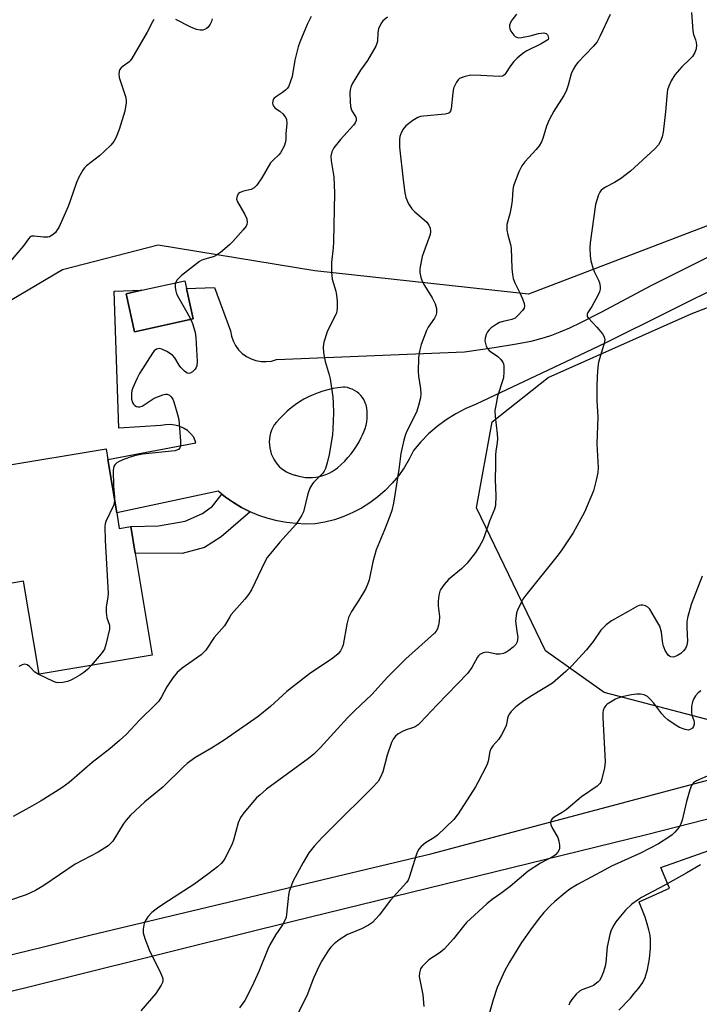
# Model space of a CAD drawing. Units: inches. Extents: x 1303763 to 1309763, y 529448 to 533449.
# Drawn here: x 1308259 to 1308460, y 529929 to 530221 of the extents above; entities that cross this region are included whole.
import ezdxf

# ---------------------------------------------------------------- set-up
doc = ezdxf.new("R2010")
doc.units = ezdxf.units.IN
doc.header["$MEASUREMENT"] = 0
for name, color, linetype in [('BLDG-Footprint', 5, 'Continuous'), ('NTRL-Trees', 3, 'Continuous'), ('TRANS-Non Street Sidewalk', 7, 'Continuous'), ('TRANS-Road', 130, 'Continuous'), ('Undefined', 1, 'Continuous')]:
    doc.layers.add(name, color=color, linetype=linetype)

msp = doc.modelspace()

# ---------------------------------------------------------------- linework, layer by layer
at = {"layer": 'BLDG-Footprint'}
for points, elevation in [([(1308310.24, 530132.27), (1308292.85, 530128.42), (1308290.34, 530139.75), (1308295.03, 530140.79), (1308307.72, 530143.6), (1308308.23, 530141.29)], 412.07), ([(1308287.56, 530074.71), (1308288.33, 530070.1), (1308291.7, 530070.66), (1308293.03, 530062.72), (1308298.08, 530032.45), (1308264.55, 530026.86), (1308259.95, 530054.41), (1308253.06, 530053.26), (1308250.25, 530052.79), (1308244.8, 530085.48), (1308253.73, 530086.97), (1308253.46, 530088.56), (1308284.39, 530093.72), (1308284.92, 530090.56)], 412.56)]:
    msp.add_lwpolyline(points, close=True, dxfattribs=dict(at, elevation=elevation))
at = {"layer": 'NTRL-Trees'}
msp.add_lwpolyline([(1308254.7, 530282.91), (1308333.87, 530332.91), (1308404.7, 530362.08), (1308447.02, 530375.3), (1308476.02, 530361.98), (1308511.37, 530189.68), (1308500.52, 530174.38), (1308409.73, 530139.6), (1308346.37, 530146.56), (1308299.86, 530154.18), (1308271.52, 530146.87), (1308232.85, 530123.99)], dxfattribs=at)
msp.add_lwpolyline([(1308506.71, 530023.7), (1308464.59, 530012.88), (1308432.14, 530021.38), (1308414.75, 530033.74), (1308394.28, 530076.24), (1308398.91, 530101.74), (1308415.53, 530114.88), (1308458.03, 530133.81), (1308500.91, 530150.42), (1308520.19, 530146.69), (1308530.77, 530095.12), (1308527.21, 530070.4), (1308524.09, 530048.81)], close=True, dxfattribs=at)
at = {"layer": 'TRANS-Non Street Sidewalk'}
msp.add_lwpolyline([(1308327.15, 530075.06), (1308318.55, 530067.59), (1308313.61, 530064.48), (1308306.95, 530062.65), (1308293.03, 530062.72), (1308291.7, 530070.66), (1308299.96, 530070.87), (1308307.89, 530072.21), (1308312.98, 530074.53), (1308316, 530076.71), (1308318.75, 530080.29), (1308319.86, 530079.4), (1308322.18, 530077.79), (1308324.62, 530076.34)], close=True, dxfattribs=at)
at = {"layer": 'TRANS-Road'}
msp.add_lwpolyline([(1308436.52, 529927.08), (1308440.03, 529930.69), (1308441, 529931.95), (1308442.41, 529933.58), (1308443.63, 529935.29), (1308444.35, 529936.76), (1308445.02, 529939.19), (1308445.6, 529942.39), (1308445.94, 529945.52), (1308445.96, 529947.85), (1308445.78, 529949.37), (1308445.45, 529950.98), (1308444.96, 529952.77), (1308444.32, 529954.74), (1308442.56, 529959.19), (1308442.53, 529959.27), (1308451.61, 529963.34), (1308449.02, 529969.49), (1308471.34, 529977.38)], dxfattribs=at)
for points in [[(1308469.31, 530143.42, 0), (1308432.64, 530125.19, 0), (1308420.84, 530119.53, 0), (1308394.2, 530106.98, 0), (1308391.12, 530105.67, 0), (1308388.16, 530104.13, 0), (1308385.32, 530102.36, 0), (1308382.63, 530100.38, 0), (1308380.1, 530098.19, 0), (1308377.75, 530095.82, 0), (1308375.59, 530093.27, 0), (1308374.3, 530090.64, 0), (1308372.81, 530088.13, 0), (1308371.13, 530085.74, 0), (1308369.26, 530083.49, 0), (1308367.22, 530081.39, 0), (1308365.02, 530079.46, 0), (1308362.68, 530077.71, 0), (1308360.21, 530076.15, 0), (1308357.62, 530074.78, 0), (1308354.94, 530073.63, 0), (1308352.17, 530072.69, 0), (1308349.34, 530071.97, 0), (1308346.45, 530071.47, 0), (1308343.62, 530071.39, 0), (1308340.79, 530071.51, 0), (1308337.97, 530071.83, 0), (1308335.19, 530072.35, 0), (1308332.45, 530073.06, 0), (1308329.76, 530073.97, 0), (1308327.15, 530075.06, 0), (1308324.62, 530076.34, 0), (1308322.18, 530077.79, 0), (1308319.86, 530079.4, 0), (1308318.75, 530080.29, 0), (1308317.65, 530081.18, 0), (1308287.56, 530074.71, 0), (1308284.92, 530090.56, 0), (1308311.07, 530095.48, 0), (1308310.46, 530097.18, 0), (1308309.56, 530098.22, 0), (1308308.52, 530099.12, 0), (1308307.35, 530099.85, 0), (1308306.09, 530100.4, 0), (1308304.76, 530100.75, 0), (1308303.39, 530100.91, 0), (1308302.02, 530100.86, 0), (1308300.67, 530100.61, 0), (1308288.18, 530099.88, 0), (1308286.83, 530140.47, 0), (1308295.03, 530140.79, 0), (1308290.34, 530139.75, 0), (1308292.85, 530128.42, 0), (1308310.24, 530132.27, 0), (1308308.24, 530141.29, 0), (1308316.61, 530141.61, 0), (1308321.29, 530128.7, 0), (1308321.58, 530127.19, 0), (1308322.09, 530125.73, 0), (1308322.81, 530124.37, 0), (1308323.72, 530123.13, 0), (1308324.82, 530122.05, 0), (1308326.06, 530121.14, 0), (1308327.42, 530120.43, 0), (1308328.88, 530119.93, 0), (1308330.4, 530119.65, 0), (1308331.93, 530119.6, 0), (1308333.46, 530119.79, 0), (1308334.95, 530120.2, 0), (1308390.77, 530122.52, 0), (1308399.56, 530123.77, 0), (1308405.54, 530124.74, 0), (1308410.49, 530125.72, 0), (1308414.46, 530126.72, 0), (1308416.62, 530127.44, 0), (1308419.16, 530128.43, 0), (1308421.97, 530129.65, 0), (1308425.23, 530131.2, 0), (1308431.32, 530134.31, 0), (1308446.35, 530142.34, 0), (1308467.29, 530152.74, 0)], [(1308101.87, 529905.95, 0), (1308220.7, 529934.88, 0), (1308265.87, 529945.88, 0), (1308279.97, 529949.47, 0), (1308380.75, 529973.48, 0), (1308517.17, 530009.79, 0), (1308526.05, 530012.05, 0), (1308534.06, 530014.31, 0), (1308538.94, 530015.85, 0), (1308540.18, 530016.48, 0), (1308543.5, 530018.17, 0), (1308547.56, 530021.28, 0), (1308550.39, 530024.57, 0), (1308553.9, 530029.64, 0), (1308558.35, 530007.57, 0), (1308556.48, 530007.07, 0), (1308546.14, 530005.07, 0), (1308444.77, 529979.11, 0), (1308329.7, 529950.96, 0), (1308216.86, 529922.9, 0)]]:
    msp.add_polyline3d(points, dxfattribs=at)
msp.add_polyline3d([(1308334.92, 530101.61, 0), (1308334.31, 530100.85, 0), (1308333.87, 530100.07, 0), (1308333.51, 530099.26, 0), (1308333.22, 530098.41, 0), (1308333.01, 530097.55, 0), (1308332.88, 530096.66, 0), (1308332.82, 530095.77, 0), (1308332.85, 530094.88, 0), (1308332.95, 530093.99, 0), (1308333.14, 530093.12, 0), (1308333.4, 530092.26, 0), (1308333.74, 530091.44, 0), (1308334.14, 530090.64, 0), (1308334.62, 530089.89, 0), (1308335.17, 530089.18, 0), (1308335.77, 530088.52, 0), (1308336.44, 530087.93, 0), (1308337.15, 530087.39, 0), (1308337.91, 530086.92, 0), (1308338.7, 530086.51, 0), (1308339.53, 530086.18, 0), (1308340.39, 530085.93, 0), (1308340.6, 530085.88, 0), (1308341.58, 530085.59, 0), (1308342.59, 530085.38, 0), (1308343.6, 530085.24, 0), (1308344.63, 530085.19, 0), (1308345.65, 530085.22, 0), (1308346.67, 530085.32, 0), (1308347.68, 530085.51, 0), (1308348.67, 530085.77, 0), (1308349.64, 530086.11, 0), (1308350.57, 530086.53, 0), (1308351.48, 530087.01, 0), (1308352.34, 530087.57, 0), (1308353.08, 530088.13, 0), (1308354.16, 530089.06, 0), (1308355.2, 530090.05, 0), (1308356.17, 530091.1, 0), (1308357.09, 530092.2, 0), (1308357.94, 530093.35, 0), (1308358.73, 530094.55, 0), (1308359.45, 530095.79, 0), (1308360.1, 530097.07, 0), (1308360.46, 530097.86, 0), (1308360.89, 530098.78, 0), (1308361.24, 530099.74, 0), (1308361.52, 530100.72, 0), (1308361.72, 530101.72, 0), (1308361.84, 530102.73, 0), (1308361.88, 530103.75, 0), (1308361.84, 530104.77, 0), (1308361.72, 530105.78, 0), (1308361.53, 530106.78, 0), (1308361.5, 530106.91, 0), (1308361.21, 530107.63, 0), (1308360.86, 530108.32, 0), (1308360.43, 530108.97, 0), (1308359.94, 530109.57, 0), (1308359.39, 530110.12, 0), (1308358.79, 530110.61, 0), (1308358.14, 530111.03, 0), (1308357.45, 530111.39, 0), (1308356.73, 530111.67, 0), (1308355.98, 530111.88, 0), (1308355.21, 530112.01, 0), (1308354.72, 530112.05, 0), (1308353.2, 530111.86, 0), (1308351.69, 530111.6, 0), (1308350.2, 530111.26, 0), (1308348.73, 530110.85, 0), (1308347.28, 530110.35, 0), (1308345.86, 530109.78, 0), (1308344.47, 530109.14, 0), (1308343.11, 530108.43, 0), (1308341.8, 530107.65, 0), (1308340.52, 530106.79, 0), (1308339.3, 530105.88, 0), (1308338.12, 530104.9, 0), (1308337, 530103.86, 0), (1308335.93, 530102.76, 0)], close=True, dxfattribs=at)
at = {"layer": 'Undefined'}
for points, elevation in [([(1308367.88, 530221.8), (1308366.52, 530220.72), (1308365.89, 530219.86), (1308365.25, 530218.38), (1308365.07, 530217.28), (1308364.91, 530214.7), (1308364.76, 530214.02), (1308364.44, 530213.23), (1308361.95, 530208.96), (1308359.9, 530206.07), (1308358.49, 530203.83), (1308357.44, 530202.05), (1308356.97, 530201.02), (1308356.79, 530200.26), (1308356.72, 530199.4), (1308356.8, 530196.78), (1308356.93, 530195.34), (1308357.24, 530194.28), (1308358.5, 530192.21), (1308358.62, 530191.72), (1308358.6, 530191.22), (1308358.28, 530190.47), (1308357.8, 530189.76), (1308353.95, 530185.53), (1308352.01, 530183.11), (1308351.35, 530181.92), (1308351.1, 530180.62), (1308351.19, 530179.18), (1308351.93, 530174.48), (1308352.2, 530169.56), (1308351.86, 530155.14), (1308351.75, 530153.39), (1308351.3, 530149.07), (1308351.31, 530146.12), (1308351.51, 530144.09), (1308352.54, 530140.5), (1308352.78, 530139.38), (1308352.92, 530137.59), (1308352.98, 530135.5), (1308352.88, 530134.63), (1308352.62, 530133.83), (1308350.55, 530129.72), (1308350.01, 530128.45), (1308349.01, 530125.42), (1308348.77, 530124.01), (1308348.92, 530122.26), (1308349.36, 530119.64), (1308350.63, 530115.67), (1308350.9, 530114.53), (1308351.63, 530109.1), (1308351.76, 530107.36), (1308351.83, 530104.44), (1308351.7, 530099.66), (1308351.58, 530097.87), (1308350.6, 530092.06), (1308350.02, 530089.56), (1308349.48, 530087.91), (1308349.11, 530087.11), (1308348.73, 530086.54), (1308345.95, 530083.76), (1308345.44, 530083.05), (1308344.85, 530082.03), (1308344.26, 530080.4), (1308342.93, 530075.07), (1308342.45, 530074), (1308341.54, 530072.47), (1308340.67, 530071.28), (1308335.98, 530066.03), (1308332.22, 530061.42), (1308331.37, 530059.98), (1308328.65, 530054.17), (1308327.5, 530051.9), (1308326.66, 530050.44), (1308325.59, 530049.06), (1308321.55, 530044.5), (1308321.09, 530043.85), (1308319.58, 530041.22), (1308316.51, 530037.69), (1308313.97, 530033.98), (1308313.24, 530033.16), (1308312.6, 530032.6), (1308306.93, 530028.62), (1308305.45, 530027.32), (1308304.23, 530025.71), (1308302.44, 530023.05), (1308300.89, 530020.11), (1308300.06, 530018.86), (1308299.06, 530017.8), (1308294.45, 530013.32), (1308290.33, 530008.95), (1308288.42, 530007.15), (1308285.55, 530004.64), (1308280.3, 530000.63), (1308273.45, 529994.71), (1308271.29, 529993.15), (1308265.14, 529989.27), (1308262.35, 529987.64), (1308256.85, 529984.61)], 410), ([(1308433.95, 530222.66), (1308430.89, 530216.07), (1308430.08, 530214.57), (1308428.89, 530213.11), (1308424.4, 530208.43), (1308423.71, 530207.51), (1308422.96, 530206.3), (1308422.36, 530205.01), (1308421.52, 530201.64), (1308420.87, 530199.85), (1308420.19, 530198.59), (1308417.22, 530193.92), (1308415.88, 530191.34), (1308415.08, 530189.45), (1308414.02, 530185.87), (1308413.6, 530184.83), (1308412.89, 530183.67), (1308412.05, 530182.55), (1308408.63, 530178.89), (1308407.72, 530177.75), (1308406.84, 530175.91), (1308405.26, 530171.8), (1308405.07, 530170.66), (1308404.84, 530167.47), (1308404.54, 530165.48), (1308404.17, 530163.51), (1308403.35, 530160.35), (1308403.3, 530159.5), (1308403.35, 530158.65), (1308403.57, 530157.24), (1308404.37, 530154.4), (1308404.59, 530153.25), (1308404.77, 530147.26), (1308404.94, 530145.48), (1308405.15, 530144.31), (1308405.67, 530142.95), (1308407.15, 530140.05), (1308407.98, 530138.21), (1308408.47, 530136.9), (1308408.58, 530136.13), (1308408.4, 530135.45), (1308407.95, 530134.76), (1308406.59, 530133.25), (1308405.73, 530132.54), (1308404.75, 530132.11), (1308402.21, 530131.56), (1308401.11, 530131.22), (1308400.1, 530130.66), (1308398.69, 530129.63), (1308398.04, 530129.06), (1308397.52, 530128.41), (1308397.17, 530127.67), (1308396.85, 530126.61), (1308396.79, 530125.8), (1308396.93, 530125.01), (1308397.17, 530124.24), (1308397.55, 530123.54), (1308398.07, 530122.94), (1308398.5, 530122.58), (1308400.67, 530121.14), (1308401.46, 530120.33), (1308402.1, 530119.43), (1308402.29, 530118.92), (1308402.39, 530118.36), (1308402.45, 530116.59), (1308402.28, 530114.82), (1308400.57, 530109.4), (1308400.09, 530107.1), (1308399.78, 530105.07), (1308399.83, 530103.29), (1308400.45, 530098.14), (1308400.56, 530096.72), (1308400.47, 530095.58), (1308400.06, 530093.05), (1308399.98, 530091.95), (1308399.96, 530088.89), (1308399.79, 530084.62), (1308400.01, 530079.77), (1308399.9, 530076.88), (1308399.65, 530075.79), (1308398.14, 530072.21), (1308396.7, 530067.93), (1308396.17, 530066.61), (1308395.21, 530064.88), (1308394.01, 530062.95), (1308391.58, 530059.82), (1308389.84, 530058.07), (1308385.98, 530054.95), (1308384.67, 530053.43), (1308383.7, 530052.03), (1308383.47, 530051.5), (1308383.22, 530050.66), (1308383, 530049.49), (1308382.88, 530048.31), (1308382.94, 530047.14), (1308383.3, 530043.92), (1308383.27, 530042.47), (1308383.04, 530041.35), (1308382.7, 530040.27), (1308382.33, 530039.59), (1308381.85, 530038.99), (1308373.37, 530031.39), (1308371.24, 530029.35), (1308367.93, 530025.98), (1308363.22, 530020.78), (1308358.13, 530016), (1308356.04, 530013.89), (1308348, 530005.08), (1308346, 530003.06), (1308344.42, 530001.78), (1308332.02, 529992.69), (1308330.07, 529991.07), (1308329.05, 529990.09), (1308325.26, 529985.68), (1308324.25, 529984.28), (1308323.62, 529982.68), (1308322.16, 529977.56), (1308321.69, 529976.19), (1308319.61, 529972.11), (1308319.14, 529971.37), (1308318.53, 529970.65), (1308317.43, 529969.68), (1308314.9, 529967.65), (1308310.39, 529964.4), (1308301.54, 529958.69), (1308299.61, 529957.34), (1308297.97, 529956.08), (1308296.83, 529954.83), (1308296.05, 529953.68), (1308295.74, 529952.9), (1308295.42, 529951.2), (1308295.45, 529950.06), (1308295.93, 529948.37), (1308297.18, 529945.02), (1308300.58, 529938.15), (1308301.16, 529936.83), (1308301.29, 529936.31), (1308301.27, 529935.79), (1308301.11, 529935.28), (1308300.73, 529934.51), (1308299.15, 529932.04), (1308294.72, 529926.93)], 406), ([(1308345.22, 530222.02), (1308344.07, 530219.68), (1308341.89, 530214.44), (1308341.37, 530212.99), (1308340.36, 530209.09), (1308339.6, 530204.23), (1308339.06, 530202.54), (1308338.48, 530201.21), (1308338.17, 530200.72), (1308337.62, 530200.16), (1308336.77, 530199.51), (1308334.68, 530198.13), (1308334.28, 530197.79), (1308333.99, 530197.4), (1308333.83, 530196.92), (1308333.81, 530196.39), (1308333.89, 530195.87), (1308334.09, 530195.4), (1308334.61, 530194.87), (1308335.93, 530193.96), (1308336.81, 530193.17), (1308337.56, 530192.29), (1308337.89, 530191.55), (1308338, 530190.2), (1308337.72, 530187.36), (1308337.73, 530185.51), (1308337.66, 530184.87), (1308337.19, 530183.58), (1308336.13, 530181.61), (1308335.61, 530180.95), (1308333.93, 530179.39), (1308333.21, 530178.57), (1308330.59, 530174.14), (1308329.12, 530171.95), (1308328.32, 530171.23), (1308327.4, 530170.72), (1308325.16, 530170.19), (1308324.15, 530169.8), (1308323.73, 530169.5), (1308323.31, 530168.83), (1308323.15, 530168.31), (1308323.13, 530167.78), (1308323.36, 530167.01), (1308325.6, 530163.26), (1308326.17, 530161.98), (1308326.22, 530160.89), (1308326.13, 530160.35), (1308325.93, 530159.85), (1308325.11, 530158.7), (1308322.05, 530155.23), (1308320.99, 530154.26), (1308318.34, 530152.04), (1308317.2, 530151.19), (1308316.45, 530150.79), (1308313.37, 530149.93), (1308312.84, 530149.73), (1308312.11, 530149.31), (1308306.73, 530145.12), (1308305.53, 530143.89), (1308304.98, 530142.99)], 412), ([(1308458.13, 530223.2), (1308458.44, 530217.83), (1308458.65, 530216.72), (1308459.29, 530215.08), (1308459.49, 530214.34), (1308459.56, 530213.52), (1308459.46, 530212.42), (1308459.1, 530211.39), (1308458.37, 530210.2), (1308457.58, 530209.34), (1308455.24, 530207.1), (1308453.16, 530204.69), (1308452.05, 530202.95), (1308451.35, 530201.38), (1308450.99, 530200.31), (1308450.82, 530199.45), (1308450.4, 530193.78), (1308449.67, 530187.7), (1308449.36, 530186.3), (1308448.88, 530185.06), (1308448.26, 530183.94), (1308447.22, 530182.74), (1308440, 530176.09), (1308437.06, 530173.85), (1308435.28, 530172.78), (1308432.59, 530171.41), (1308431.33, 530170.49), (1308430.85, 530169.89), (1308430.5, 530169.15), (1308429.59, 530166.2), (1308428.03, 530154.84), (1308427.97, 530153.37), (1308428.01, 530150.99), (1308428.19, 530149.56), (1308428.78, 530147.42), (1308429.2, 530146.37), (1308430.47, 530143.8), (1308430.77, 530143.01), (1308430.96, 530141.92), (1308430.96, 530141.1), (1308430.76, 530140.28), (1308430.28, 530139.19), (1308428.56, 530136), (1308427.34, 530134.16), (1308427.14, 530133.73), (1308427.09, 530133.39), (1308427.18, 530133.04), (1308427.45, 530132.61), (1308430.03, 530129.86), (1308431.69, 530127.87), (1308432.18, 530126.97), (1308432.33, 530126.03), (1308432.08, 530124.69), (1308430.46, 530119.4), (1308430.25, 530117.94), (1308430.08, 530115.26), (1308429.99, 530112), (1308430, 530108.02), (1308430.34, 530103.18), (1308430.01, 530095.22), (1308430.38, 530088.11), (1308430.34, 530086.68), (1308429.84, 530084.4), (1308428.97, 530081.3), (1308426.32, 530074.91), (1308422.96, 530068.78), (1308419.66, 530063.78), (1308418.51, 530062.25), (1308408.95, 530050.33), (1308408.09, 530049.14), (1308407.53, 530048.16), (1308406.45, 530045.87), (1308406.19, 530045.05), (1308406.04, 530044.18), (1308405.91, 530042.69), (1308405.93, 530041.81), (1308406.41, 530038.95), (1308406.52, 530037.8), (1308406.34, 530036.43), (1308405.93, 530035.64), (1308405.2, 530034.86), (1308403.93, 530033.82), (1308403.03, 530033.27), (1308402.32, 530032.96), (1308401.23, 530032.76), (1308400.12, 530032.75), (1308397.98, 530033.25), (1308397.24, 530033.32), (1308396.24, 530033.13), (1308395.33, 530032.68), (1308394.92, 530032.29), (1308394.6, 530031.84), (1308392.93, 530028.79), (1308391.65, 530027.04), (1308382.6, 530017.78), (1308377.63, 530012.37), (1308376.98, 530011.81), (1308376.09, 530011.24), (1308375.34, 530010.9), (1308373.42, 530010.27), (1308372.37, 530009.8), (1308371.11, 530009.1), (1308370.25, 530008.4), (1308369.55, 530007.53), (1308369.06, 530006.53), (1308367.82, 530002.75), (1308366.49, 529997.84), (1308365.86, 529996.27), (1308365.11, 529995.03), (1308363.24, 529992.97), (1308351.64, 529981.55), (1308348.51, 529978.36), (1308346.11, 529975.76), (1308344.54, 529973.8), (1308342.84, 529970.94), (1308340.47, 529966.6), (1308339.83, 529965.3), (1308339.11, 529963.45), (1308338.76, 529962.38), (1308338.52, 529961.27), (1308337.95, 529955.57), (1308337.8, 529954.74), (1308337.53, 529953.95), (1308336.72, 529952.45), (1308334.73, 529949.57), (1308332.95, 529946.52), (1308332.35, 529945.21), (1308329.76, 529938.56), (1308327.68, 529934.02), (1308325.53, 529929.94), (1308324.02, 529927.77)], 404), ([(1308406.21, 530222.76), (1308404.78, 530220.95), (1308404.34, 530220.23), (1308404.11, 530219.46), (1308404.08, 530218.94), (1308404.16, 530218.42), (1308404.5, 530217.67), (1308405.34, 530216.53), (1308405.73, 530216.15), (1308406.16, 530215.87), (1308406.86, 530215.74), (1308407.67, 530215.81), (1308410.18, 530216.34), (1308412.68, 530217.03), (1308414.23, 530217.2), (1308414.95, 530217.02), (1308415.35, 530216.64), (1308415.49, 530216.39), (1308415.66, 530215.58), (1308415.58, 530215.19), (1308415.48, 530215.07)], 408), ([(1308415.48, 530215.07), (1308413.52, 530213.96), (1308409.25, 530211.83), (1308408.49, 530211.37), (1308407.53, 530210.67), (1308406.39, 530209.7), (1308405.39, 530208.7), (1308404.38, 530207.4), (1308402.91, 530205.11), (1308402.56, 530204.74), (1308401.97, 530204.38), (1308401, 530204.23), (1308395.55, 530204.57), (1308392.61, 530204.63), (1308390.89, 530204.27), (1308390.06, 530203.98), (1308389.29, 530203.6), (1308388.87, 530203.26), (1308388.37, 530202.59), (1308387.83, 530201.59), (1308387.51, 530200.79), (1308387.25, 530199.35), (1308386.81, 530194.67), (1308386.58, 530193.96), (1308386.2, 530193.48), (1308385.75, 530193.23), (1308385.01, 530193.07), (1308378.57, 530192.48), (1308377.7, 530192.33), (1308376.88, 530192.06), (1308375.41, 530191.16), (1308373.31, 530189.57), (1308372.43, 530188.5), (1308371.83, 530187.22), (1308371.6, 530186.39), (1308371.49, 530185.53), (1308371.43, 530184.36), (1308371.47, 530183.22), (1308372.5, 530173.56), (1308373, 530169.72), (1308373.3, 530168.27), (1308374.15, 530166.45), (1308375.08, 530165), (1308375.91, 530164.16), (1308379.52, 530160.99), (1308380.15, 530160.15), (1308380.53, 530159.22), (1308380.63, 530158.19), (1308380.54, 530157.38), (1308380.2, 530156.28), (1308378.64, 530152.2), (1308378.2, 530150.83), (1308377.54, 530147.75), (1308377.46, 530146.91), (1308377.48, 530146.03), (1308377.74, 530144.59), (1308378.16, 530143.49), (1308378.86, 530142.22), (1308381.13, 530138.54), (1308382, 530136.75), (1308382.41, 530135.42), (1308382.42, 530134.05), (1308382.24, 530133.25), (1308381.87, 530132.49), (1308380.01, 530129.87), (1308379.45, 530128.84), (1308377.93, 530124.66), (1308377.35, 530122.69), (1308377.07, 530120.71), (1308376.99, 530116.7), (1308377.1, 530115.26), (1308377.7, 530111.5), (1308377.78, 530110.03), (1308377.67, 530108.87), (1308377.11, 530106.56), (1308376.58, 530104.92), (1308373.45, 530098.49), (1308373.14, 530097.68), (1308372.75, 530096.3), (1308371.83, 530092.37), (1308371.25, 530087.56), (1308370.12, 530080.06), (1308369.67, 530077.56), (1308369.17, 530075.41), (1308368.61, 530073.77), (1308367.04, 530069.72), (1308364.52, 530063.77), (1308363.56, 530060.17), (1308362.42, 530054.79), (1308361.98, 530053.42), (1308361.32, 530052.11), (1308359.43, 530048.77), (1308357.17, 530045.47), (1308356.35, 530043.63), (1308355.79, 530041.68), (1308354.75, 530035.54), (1308354.49, 530034.71), (1308353.95, 530033.74), (1308353.22, 530032.88), (1308351.64, 530031.6), (1308344.74, 530026.92), (1308339.37, 530022.81), (1308338.02, 530021.67), (1308333.2, 530017.26), (1308329.54, 530014.23), (1308319.45, 530007.24), (1308315.66, 530004.86), (1308310.76, 530002), (1308308.48, 530000.3), (1308307.4, 529999.34), (1308301.25, 529993.3), (1308295.91, 529988.96), (1308291.66, 529985), (1308290.33, 529983.48), (1308289.47, 529982.32), (1308286.38, 529977.25), (1308285.85, 529976.63), (1308285, 529975.91), (1308282.03, 529974.05), (1308275.23, 529970.4), (1308265.95, 529964.14), (1308263.51, 529962.59), (1308260.72, 529961.36), (1308255.12, 529959.5)], 408), ([(1308304.98, 530142.99), (1308304.88, 530142.46), (1308304.9, 530141.64), (1308305.08, 530140.52), (1308305.34, 530139.71), (1308306.02, 530138.4), (1308308.39, 530134.33), (1308309.54, 530132.11)], 412), ([(1308309.54, 530132.11), (1308310.03, 530130.97), (1308310.44, 530129.6), (1308310.79, 530128.21), (1308311.03, 530126.78), (1308311.43, 530119.64), (1308311.28, 530118.34), (1308311.11, 530117.88), (1308310.81, 530117.41), (1308310.02, 530116.61), (1308309.36, 530116.18), (1308308.92, 530116.07), (1308308.48, 530116.19), (1308307.62, 530116.82), (1308306.6, 530117.87), (1308306.11, 530118.57), (1308304.84, 530120.75), (1308304.09, 530121.54), (1308302.43, 530122.62), (1308300.93, 530123.35), (1308300.16, 530123.46), (1308299.39, 530123.26), (1308298.71, 530122.8), (1308298.15, 530122.14), (1308294.27, 530116.06), (1308293.49, 530114.5), (1308292.33, 530111.85), (1308292.06, 530111.03), (1308291.92, 530110.19), (1308291.97, 530108.49), (1308292.25, 530107.45), (1308292.57, 530107), (1308292.98, 530106.63), (1308293.44, 530106.33), (1308293.94, 530106.16), (1308294.38, 530106.16), (1308295.07, 530106.38), (1308298.66, 530108.71), (1308299.96, 530109.29), (1308301.28, 530109.76), (1308302.06, 530109.92), (1308302.55, 530109.9), (1308303.18, 530109.61), (1308303.72, 530109.11), (1308304.17, 530108.46), (1308304.5, 530107.64), (1308305.6, 530103.9), (1308305.95, 530102.46), (1308306.47, 530095.96), (1308306.49, 530094.8), (1308306.33, 530094.03), (1308305.85, 530093.49), (1308304.84, 530093.15), (1308295.16, 530092.14), (1308293.21, 530091.79), (1308291.82, 530091.38), (1308289.91, 530090.67), (1308288.31, 530089.97), (1308287.59, 530089.52), (1308286.99, 530088.94), (1308286.71, 530088.48), (1308286.5, 530087.39), (1308286.6, 530082.64), (1308286.92, 530079.4), (1308286.94, 530078.45)], 412), ([(1308286.94, 530078.45), (1308286.83, 530077.71), (1308286.56, 530076.91), (1308284.35, 530072.2), (1308284.13, 530071.47), (1308284.03, 530070.69), (1308284.17, 530066.53), (1308285.02, 530050.84), (1308284.95, 530049.67), (1308284.41, 530046.81), (1308284.4, 530045.16), (1308284.6, 530043.54), (1308285.44, 530041.34), (1308285.41, 530040.23), (1308284.36, 530035.65), (1308283.89, 530034.29), (1308282.91, 530032.88), (1308280.02, 530029.44)], 412), ([(1308461.22, 530055.94), (1308458.02, 530047.48), (1308456.91, 530043.55), (1308456.75, 530042.4), (1308456.7, 530040.66), (1308456.93, 530036.57), (1308456.72, 530035.46), (1308456.26, 530034.44), (1308455.72, 530033.79), (1308454.88, 530033.02), (1308453.95, 530032.4), (1308453.21, 530032.04), (1308452.71, 530031.93), (1308451.96, 530031.98), (1308451.52, 530032.17), (1308451.15, 530032.5), (1308450.3, 530033.9), (1308449.65, 530035.46), (1308449.44, 530036.62), (1308449.19, 530039.34), (1308448.66, 530041.04), (1308447.83, 530042.59), (1308445.68, 530046.13), (1308445.13, 530046.76), (1308444.44, 530047.15), (1308443.64, 530047.31), (1308443.1, 530047.31), (1308442.57, 530047.2), (1308442.07, 530046.99), (1308439.34, 530045.4), (1308434.38, 530042.67), (1308432.8, 530041.46), (1308431.22, 530039.86), (1308428.96, 530036.56), (1308426.94, 530034.02), (1308422.52, 530029.25), (1308420.83, 530027.6), (1308416.84, 530024.13), (1308410.83, 530020.55), (1308408.38, 530018.96), (1308405.99, 530017.19), (1308404.6, 530015.74), (1308404.08, 530015.07), (1308403.67, 530014.35), (1308403.49, 530013.76), (1308403.31, 530012.45), (1308403.1, 530011.65), (1308402.51, 530010.33), (1308401.69, 530008.79), (1308400.9, 530007.57), (1308399.14, 530005.6), (1308398.51, 530004.67), (1308398.25, 530003.86), (1308397.77, 530001.05), (1308397.37, 529999.8), (1308394.74, 529994.71), (1308393.99, 529993.42), (1308388.83, 529985.38), (1308387.58, 529983.73), (1308382.74, 529979.06), (1308381.6, 529978.25), (1308379.16, 529976.8), (1308377.92, 529975.73), (1308377.19, 529974.93), (1308376.78, 529974.22), (1308376.48, 529973.42), (1308374.32, 529966.5), (1308373.98, 529965.7), (1308373.54, 529964.99), (1308368.75, 529959.73), (1308365.43, 529955.29), (1308363.44, 529953.18), (1308362.26, 529952.34), (1308360.23, 529951.21), (1308356.81, 529949.9), (1308356.04, 529949.53), (1308353.58, 529948.02), (1308352.07, 529946.79), (1308351.11, 529945.8), (1308350.43, 529944.89), (1308348.42, 529941.77), (1308347.61, 529940.26), (1308345.99, 529936.59), (1308343.95, 529931.34), (1308339.91, 529923.32)], 402), ([(1308280.02, 530029.44), (1308278.92, 530028.27), (1308277.8, 530027.35), (1308276.6, 530026.53), (1308274.55, 530025.33), (1308273.77, 530024.93), (1308272.95, 530024.63), (1308271.55, 530024.38), (1308270.42, 530024.3), (1308269.58, 530024.4), (1308268.76, 530024.68), (1308264.23, 530026.8), (1308263.28, 530027.46), (1308261.64, 530029.15), (1308260.97, 530029.61), (1308260.26, 530029.81), (1308259.53, 530029.63), (1308258.55, 530029.1)], 412), ([(1308460.81, 530021.88), (1308460.05, 530021.25), (1308459.31, 530020.39), (1308458.68, 530019.42), (1308458.35, 530018.63), (1308458.11, 530017.22), (1308458.06, 530015.51), (1308458.22, 530014.68), (1308458.83, 530013.06), (1308458.92, 530012.54), (1308458.9, 530012.04), (1308458.7, 530011.33), (1308458.35, 530010.83), (1308457.73, 530010.41), (1308457.24, 530010.26), (1308456.71, 530010.27), (1308456.17, 530010.38), (1308454.55, 530010.99), (1308453.27, 530011.76), (1308451.08, 530013.3), (1308450.22, 530014.06), (1308449.28, 530015.11), (1308446.9, 530018.23), (1308445.84, 530019.44), (1308445.04, 530020.17), (1308444.07, 530020.66), (1308442.98, 530020.91), (1308441.9, 530020.93), (1308440.24, 530020.68), (1308437.4, 530020.08), (1308436.57, 530019.83), (1308435.54, 530019.38), (1308434.04, 530018.57), (1308433.11, 530017.95), (1308432.71, 530017.57), (1308432.22, 530016.86), (1308431.89, 530016.08), (1308431.8, 530015.51), (1308431.8, 530014.02), (1308432.5, 530000.84), (1308432.31, 529999.08), (1308431.43, 529995.35), (1308431.22, 529994.82), (1308430.92, 529994.35), (1308430.09, 529993.57), (1308425.49, 529990.4), (1308420.91, 529986.53), (1308419.73, 529985.75), (1308417.36, 529984.41), (1308416.77, 529983.92), (1308416.46, 529983.51), (1308416.22, 529982.83), (1308416.36, 529982.09), (1308416.83, 529981.08), (1308418.41, 529978.35), (1308418.75, 529977.24), (1308418.92, 529976.08), (1308418.94, 529975.22), (1308418.84, 529974.69), (1308418.46, 529974.01), (1308417.71, 529973.22), (1308417.02, 529972.73), (1308413.24, 529970.7), (1308409.66, 529968.38), (1308404.32, 529963.84), (1308401.49, 529961.69), (1308398.91, 529959.91), (1308397.36, 529958.72), (1308391.37, 529953.18), (1308390.41, 529952.06), (1308387.5, 529948.3), (1308384.67, 529945.21), (1308383.57, 529944.26), (1308380.18, 529942.02), (1308378.75, 529940.67), (1308378.19, 529940.05), (1308377.72, 529939.37), (1308377.36, 529938.2), (1308377.34, 529937.12), (1308378.34, 529931.63), (1308378.65, 529928.23)], 400), ([(1308463.62, 529996.98), (1308459.55, 529995.17), (1308458.72, 529994.6), (1308458.07, 529993.82), (1308457.55, 529992.47), (1308456.58, 529989.04), (1308455.3, 529983.5), (1308454.97, 529982.37), (1308454.44, 529981.38), (1308453.13, 529979.93), (1308452.31, 529979.16), (1308451.41, 529978.47), (1308448.26, 529976.49), (1308442.99, 529973.73), (1308434.38, 529969.82), (1308432.34, 529968.81), (1308424.29, 529964.41), (1308422.04, 529962.98), (1308420.62, 529961.94), (1308417.55, 529959.35), (1308416.27, 529958.16), (1308414.29, 529956.07), (1308412.99, 529954.48), (1308410.83, 529951.65), (1308407.67, 529947.17), (1308404.08, 529941.4), (1308402.68, 529938.9), (1308400.46, 529933.83), (1308399.24, 529930.16), (1308397.62, 529924.6)], 398), ([(1308460.75, 529970.29), (1308456.71, 529967.84), (1308450.22, 529964.17), (1308443.22, 529960.54), (1308442.03, 529959.76), (1308440.43, 529958.56), (1308438.55, 529956.78), (1308436.52, 529954.45), (1308435.68, 529953.34), (1308435.07, 529952.38), (1308434.29, 529950.87), (1308433.85, 529949.52), (1308433.09, 529945.89), (1308432.66, 529941.29), (1308432.49, 529940.16), (1308431.97, 529938.51), (1308431.2, 529936.64), (1308430.77, 529935.92), (1308430.4, 529935.5), (1308429.05, 529934.46), (1308428.07, 529933.99), (1308425.52, 529933.18), (1308424.83, 529932.79), (1308423.84, 529931.83), (1308422.57, 529930.31), (1308421.98, 529929.37), (1308421.7, 529928.56)], 396)]:
    msp.add_lwpolyline(points, dxfattribs=dict(at, elevation=elevation))
for points in [[(1308298.58, 530221.18, 414), (1308298.14, 530220.44, 414), (1308296.61, 530217.35, 414), (1308292.07, 530209.61, 414), (1308291.55, 530208.9, 414), (1308291.13, 530208.5, 414), (1308289.46, 530207.33, 414), (1308288.83, 530206.81, 414), (1308288.4, 530206.17, 414), (1308288.21, 530205.1, 414), (1308288.29, 530203.97, 414), (1308290.15, 530198.31, 414), (1308290.4, 530197.19, 414), (1308290.41, 530196.37, 414), (1308289.92, 530193.92, 414), (1308288.24, 530188.51, 414), (1308287.4, 530186.27, 414), (1308286.75, 530184.94, 414), (1308285.86, 530183.83, 414), (1308283.97, 530182.05, 414), (1308282.44, 530180.72, 414), (1308278.58, 530177.73, 414), (1308277.97, 530177.13, 414), (1308277.48, 530176.44, 414), (1308276.36, 530174.4, 414), (1308275.62, 530172.82, 414), (1308273.79, 530167.3, 414), (1308273.15, 530165.67, 414), (1308270.35, 530159.46, 414), (1308269.94, 530158.68, 414), (1308269.44, 530157.98, 414), (1308268.82, 530157.4, 414), (1308268.13, 530156.9, 414), (1308267.64, 530156.65, 414), (1308267.14, 530156.51, 414), (1308265.84, 530156.52, 414), (1308263.08, 530156.86, 414), (1308262.32, 530156.81, 414), (1308261.89, 530156.61, 414), (1308261.36, 530156.06, 414), (1308259.89, 530153.98, 414), (1308255.9, 530149.36, 414)], [(1308315.88, 530221.37, 414), (1308315.69, 530220.53, 414), (1308315.33, 530219.79, 414), (1308314.67, 530218.89, 414), (1308314.06, 530218.38, 414), (1308313.09, 530218, 414), (1308312.3, 530217.94, 414), (1308311.18, 530218.18, 414), (1308309.56, 530218.87, 414), (1308305.12, 530221.17, 414)]]:
    msp.add_polyline3d(points, dxfattribs=at)

doc.saveas('drawing.dxf')
